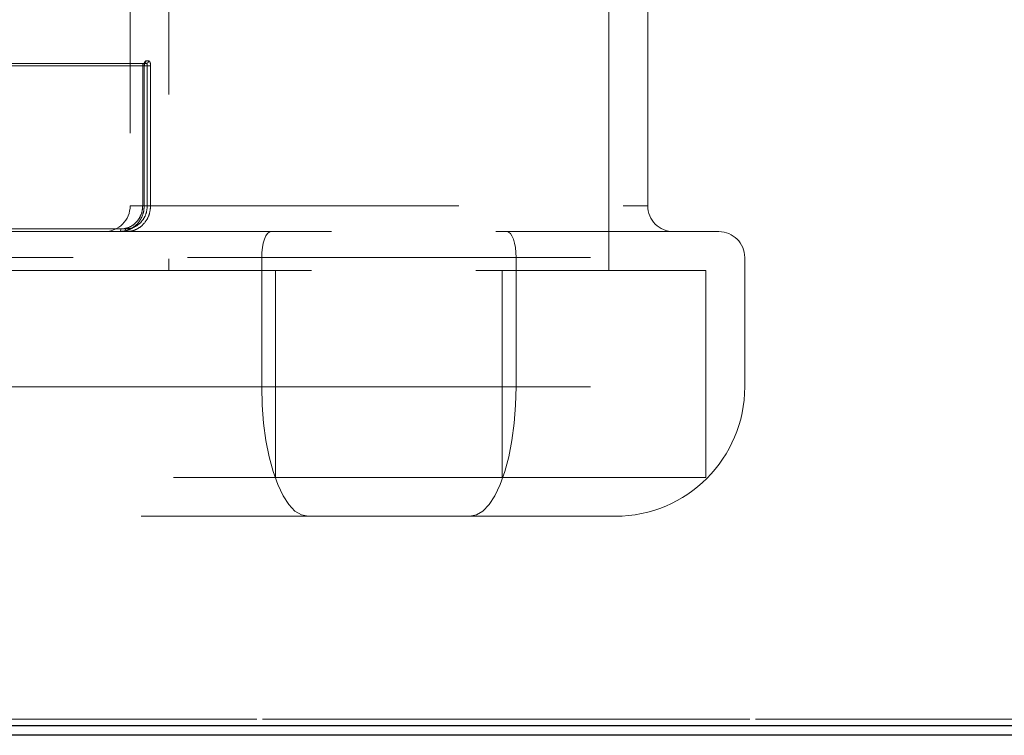
# Model space of a CAD drawing. Units: millimetres. Extents: x 400 to 4100, y 100 to 5840.
# Drawn here: x 1692 to 1768, y 2341 to 2397 of the extents above; entities that cross this region are included whole.
import ezdxf

# ---------------------------------------------------------------- set-up
doc = ezdxf.new("R2010")
doc.units = ezdxf.units.MM
doc.header["$LTSCALE"] = 20
doc.linetypes.add('HIDDEN', pattern=[1.905, 1.27, -0.635])

msp = doc.modelspace()

# ---------------------------------------------------------------- linework, layer by layer
at = {"color": 7, "linetype": 'HIDDEN', "lineweight": 18}
for p, q in [((1703.161, 2416.229), (1703.161, 2377.229)), ((1737.161, 2377.229), (1737.161, 2416.229)), ((1700.161, 2413.229), (1700.161, 2382.229)), ((1740.161, 2382.229), (1740.161, 2413.229)), ((1701.378, 2393.429), (1701.59, 2393.429)), ((1681.221, 2393.029), (1701.128, 2393.029)), ((1681.507, 2393.229), (1701.405, 2393.229)), ((1701.485, 2393.029), (1681.579, 2393.029)), ((1701.128, 2393.029), (1701.128, 2382.229)), ((1701.256, 2393.029), (1701.128, 2393.029)), ((1701.246, 2382.229), (1701.246, 2393.029)), ((1701.246, 2393.029), (1701.256, 2393.029)), ((1701.256, 2393.029), (1701.256, 2393.029)), ((1701.256, 2382.229), (1701.256, 2393.029)), ((1701.485, 2382.229), (1701.485, 2393.029)), ((1701.485, 2393.029), (1701.741, 2393.029)), ((1701.741, 2393.029), (1701.741, 2382.229)), ((1700.173, 2382.229), (1740.157, 2382.229)), ((1701.256, 2382.229), (1701.128, 2382.229)), ((1701.246, 2382.229), (1701.256, 2382.229)), ((1701.485, 2382.229), (1701.741, 2382.229)), ((1699.446, 2380.429), (1681.221, 2380.429)), ((1681.579, 2380.429), (1699.803, 2380.429)), ((1690.322, 2380.229), (1729.275, 2380.229)), ((1729.275, 2380.229), (1745.661, 2380.229)), ((1670.344, 2378.229), (1710.333, 2378.229)), ((1729.99, 2378.229), (1690.001, 2378.229)), ((1710.333, 2378.229), (1747.657, 2378.229)), ((1710.333, 2378.229), (1710.333, 2368.229)), ((1729.99, 2378.229), (1729.99, 2368.229)), ((1747.661, 2368.229), (1747.661, 2378.229)), ((1688.781, 2377.229), (1728.918, 2377.229)), ((1711.405, 2377.229), (1711.405, 2361.229)), ((1728.918, 2377.229), (1744.661, 2377.229)), ((1728.918, 2377.229), (1728.918, 2361.229)), ((1744.661, 2361.229), (1744.661, 2377.229)), ((1710.333, 2368.229), (1637.879, 2368.229)), ((1657.536, 2368.229), (1729.99, 2368.229)), ((1710.333, 2368.229), (1747.657, 2368.229)), ((1728.918, 2361.229), (1687.101, 2361.229)), ((1744.661, 2361.229), (1728.918, 2361.229)), ((1726.416, 2358.229), (1685.092, 2358.229)), ((1737.661, 2358.229), (1726.416, 2358.229))]:
    msp.add_line(p, q, dxfattribs=at)
at = {"color": 7, "linetype": 'HIDDEN', "lineweight": 18, "flags": 128}
for points in [[(1699.374, 2380.229), (1699.388, 2380.233), (1699.402, 2380.245), (1699.414, 2380.263), (1699.425, 2380.288), (1699.434, 2380.318), (1699.44, 2380.353), (1699.445, 2380.39), (1699.446, 2380.429)], [(1699.875, 2380.229), (1699.861, 2380.233), (1699.847, 2380.245), (1699.835, 2380.263), (1699.824, 2380.288), (1699.815, 2380.318), (1699.809, 2380.353), (1699.805, 2380.39), (1699.803, 2380.429)], [(1711.047, 2380.229), (1710.908, 2380.191), (1710.774, 2380.077), (1710.65, 2379.892), (1710.542, 2379.644), (1710.453, 2379.34), (1710.387, 2378.995), (1710.346, 2378.62), (1710.333, 2378.229)], [(1729.275, 2380.229), (1729.414, 2380.191), (1729.548, 2380.077), (1729.672, 2379.892), (1729.78, 2379.644), (1729.869, 2379.34), (1729.935, 2378.995), (1729.976, 2378.62), (1729.99, 2378.229)], [(1713.907, 2358.229), (1713.398, 2358.331), (1712.9, 2358.634), (1712.422, 2359.133), (1711.974, 2359.817), (1711.566, 2360.672), (1711.205, 2361.681), (1710.9, 2362.823), (1710.655, 2364.075), (1710.477, 2365.412), (1710.369, 2366.806), (1710.333, 2368.229)], [(1729.99, 2368.229), (1729.953, 2366.806), (1729.845, 2365.412), (1729.667, 2364.075), (1729.422, 2362.823), (1729.117, 2361.681), (1728.756, 2360.672), (1728.348, 2359.817), (1727.9, 2359.133), (1727.423, 2358.634), (1726.924, 2358.331), (1726.416, 2358.229)]]:
    msp.add_lwpolyline(points, dxfattribs=at)
at = {"color": 7, "linetype": 'HIDDEN', "lineweight": 18}
for centre, radius, start, end in [((1701.184, 2393.423), 0.194, 271.85928, 1.7401), ((1701.397, 2393.422), 0.193, 272.1837, 2.05416), ((1698.161, 2382.229), 2, 270, 0), ((1742.161, 2382.229), 2, 180, 270), ((1745.661, 2378.229), 2, 0, 90), ((1737.661, 2368.229), 10, 270, 0)]:
    msp.add_arc(centre, radius, start, end, dxfattribs=at)
for points, knots in [([(1701.378, 2393.429), (1701.368, 2393.427), (1701.343, 2393.422), (1701.305, 2393.374), (1701.272, 2393.284), (1701.25, 2393.164), (1701.247, 2393.074), (1701.246, 2393.029)], [0, 0, 0, 0, 0.140785, 0.354739, 0.569268, 0.784414, 1, 1, 1, 1]), ([(1701.741, 2393.029), (1701.74, 2393.059), (1701.738, 2393.133), (1701.72, 2393.245), (1701.685, 2393.347), (1701.64, 2393.416), (1701.607, 2393.425), (1701.59, 2393.429)], [0, 0, 0, 0, 0.14176, 0.357256, 0.572139, 0.786267, 1, 1, 1, 1]), ([(1701.128, 2393.029), (1701.129, 2393.052), (1701.13, 2393.097), (1701.14, 2393.157), (1701.155, 2393.202), (1701.173, 2393.226), (1701.185, 2393.228), (1701.19, 2393.229)], [0, 0, 0, 0, 0.214491, 0.429064, 0.643697, 0.858563, 1, 1, 1, 1]), ([(1701.258, 2393.029), (1701.258, 2393.047), (1701.257, 2393.1), (1701.266, 2393.176), (1701.28, 2393.239), (1701.293, 2393.271), (1701.297, 2393.278), (1701.291, 2393.268), (1701.26, 2393.244), (1701.219, 2393.226), (1701.196, 2393.231), (1701.192, 2393.232)], [0, 0, 0, 0, 0.091546, 0.277727, 0.420474, 0.531497, 0.624393, 0.714553, 0.831707, 0.975102, 1, 1, 1, 1]), ([(1701.485, 2393.029), (1701.485, 2393.044), (1701.484, 2393.081), (1701.474, 2393.137), (1701.455, 2393.188), (1701.431, 2393.223), (1701.413, 2393.227), (1701.405, 2393.229)], [0, 0, 0, 0, 0.141022, 0.3557072, 0.570502, 0.7852423, 1, 1, 1, 1]), ([(1699.374, 2380.229), (1699.585, 2380.251), (1700.006, 2380.296), (1700.567, 2380.641), (1700.99, 2381.149), (1701.214, 2381.711), (1701.237, 2382.082), (1701.246, 2382.229)], [0, 0, 0, 0, 0.214817, 0.42966, 0.644453, 0.859152, 1, 1, 1, 1]), ([(1701.128, 2382.229), (1701.12, 2382.097), (1701.099, 2381.763), (1700.898, 2381.257), (1700.518, 2380.8), (1700.013, 2380.489), (1699.635, 2380.449), (1699.446, 2380.429)], [0, 0, 0, 0, 0.140841, 0.355531, 0.570332, 0.785173, 1, 1, 1, 1]), ([(1699.803, 2380.429), (1699.928, 2380.438), (1700.24, 2380.46), (1700.713, 2380.676), (1701.14, 2381.083), (1701.43, 2381.623), (1701.467, 2382.027), (1701.485, 2382.229)], [0, 0, 0, 0, 0.141592, 0.356326, 0.57092, 0.785457, 1, 1, 1, 1]), ([(1701.741, 2382.229), (1701.72, 2382.005), (1701.679, 2381.555), (1701.358, 2380.956), (1700.885, 2380.504), (1700.36, 2380.264), (1700.013, 2380.239), (1699.875, 2380.229)], [0, 0, 0, 0, 0.214553, 0.429093, 0.643696, 0.858406, 1, 1, 1, 1]), ([(1227.353, 2342.788), (1226.041, 2342.788), (1223.413, 2342.789), (1219.948, 2342.789), (1216.867, 2342.788), (1214.237, 2342.787), (1212.587, 2342.786), (1211.252, 2342.785), (1210.201, 2342.783), (1209.296, 2342.78), (1208.853, 2342.776), (1208.886, 2342.772), (1209.414, 2342.767), (1210.469, 2342.762), (1212.114, 2342.756), (1214.363, 2342.749), (1217.165, 2342.742), (1220.496, 2342.734), (1224.331, 2342.727), (1228.923, 2342.719), (1234.362, 2342.71), (1240.698, 2342.701), (1247.584, 2342.692), (1254.962, 2342.683), (1262.776, 2342.674), (1271.188, 2342.666), (1280.2, 2342.657), (1289.804, 2342.648), (1299.747, 2342.64), (1310.076, 2342.63), (1320.772, 2342.621), (1331.821, 2342.611), (1343.114, 2342.601), (1354.792, 2342.591), (1366.871, 2342.581), (1379.314, 2342.575), (1391.872, 2342.57), (1404.49, 2342.567), (1433.911, 2342.562), (1508.828, 2342.555), (1605.156, 2342.549), (1705.952, 2342.553), (1763.399, 2342.56), (1801.61, 2342.562), (1820.677, 2342.562), (1839.813, 2342.565), (1856.961, 2342.575), (1872.21, 2342.587), (1885.536, 2342.598), (1899.019, 2342.608), (1912.638, 2342.619), (1926.363, 2342.63), (1940.183, 2342.64), (1954.086, 2342.649), (1968.052, 2342.659), (1980.967, 2342.668), (1992.798, 2342.676), (2003.53, 2342.684), (2014.217, 2342.692), (2024.602, 2342.7), (2034.672, 2342.708), (2044.413, 2342.716), (2054.022, 2342.724), (2063.453, 2342.732), (2072.661, 2342.739), (2081.926, 2342.747), (2091.183, 2342.754), (2100.365, 2342.761), (2108.48, 2342.767), (2115.599, 2342.772), (2121.819, 2342.776), (2127.751, 2342.779), (2133.939, 2342.782), (2140.271, 2342.785), (2146.64, 2342.787), (2152.543, 2342.788), (2157.99, 2342.789), (2162.989, 2342.789), (2167.47, 2342.788), (2171.481, 2342.788), (2175.03, 2342.787), (2178.166, 2342.787), (2180.854, 2342.785), (2183.036, 2342.784), (2184.689, 2342.781), (2185.814, 2342.778), (2186.416, 2342.774), (2186.472, 2342.769), (2185.963, 2342.764), (2184.919, 2342.758), (2183.423, 2342.752), (2181.587, 2342.746), (2179.335, 2342.74), (2176.641, 2342.733), (2173.489, 2342.726), (2169.886, 2342.719), (2165.896, 2342.712), (2161.117, 2342.704), (2155.434, 2342.695), (2148.753, 2342.686), (2141.583, 2342.677), (2133.976, 2342.669), (2125.984, 2342.66), (2117.139, 2342.651), (2107.399, 2342.641), (2096.725, 2342.632), (2085.684, 2342.622), (2074.319, 2342.613), (2062.526, 2342.604), (2050.269, 2342.595), (2037.558, 2342.586), (2024.634, 2342.577), (2011.564, 2342.57), (1960.343, 2342.559), (1851.051, 2342.552), (1725.312, 2342.549), (1621.049, 2342.561), (1575.013, 2342.564), (1545.625, 2342.571), (1532.894, 2342.578), (1520.044, 2342.586), (1507.057, 2342.596), (1494.404, 2342.604), (1482.115, 2342.612), (1470.231, 2342.62), (1458.27, 2342.628), (1446.149, 2342.637), (1433.877, 2342.646), (1421.469, 2342.655), (1409.049, 2342.664), (1396.839, 2342.673), (1384.858, 2342.682), (1373.13, 2342.692), (1361.506, 2342.701), (1350.048, 2342.71), (1339.07, 2342.72), (1328.6, 2342.729), (1318.644, 2342.737), (1308.978, 2342.745), (1299.661, 2342.753), (1290.75, 2342.76), (1282.305, 2342.767), (1274.353, 2342.772), (1266.868, 2342.777), (1259.835, 2342.78), (1253.26, 2342.783), (1247.15, 2342.785), (1241.523, 2342.786), (1236.368, 2342.787), (1231.614, 2342.788), (1228.773, 2342.788), (1227.353, 2342.788)], [0, 0, 0, 0, 0.004175, 0.008355, 0.012536, 0.016714, 0.020887, 0.02213, 0.025888, 0.029655, 0.033427, 0.037197, 0.040962, 0.044717, 0.048678, 0.052651, 0.05663, 0.060611, 0.064586, 0.068549, 0.07324, 0.077944, 0.082655, 0.08737, 0.092081, 0.096778, 0.101828, 0.106884, 0.11194, 0.116992, 0.122171, 0.127354, 0.132536, 0.137716, 0.143123, 0.148531, 0.153943, 0.159356, 0.164767, 0.191842, 0.25607, 0.288968, 0.321865, 0.33009, 0.338316, 0.346541, 0.354764, 0.360309, 0.365862, 0.37142, 0.376976, 0.382527, 0.388071, 0.393623, 0.399178, 0.404729, 0.408995, 0.413265, 0.417534, 0.421798, 0.425789, 0.429791, 0.433798, 0.437803, 0.441801, 0.445789, 0.450204, 0.454624, 0.459039, 0.462475, 0.465916, 0.469357, 0.472794, 0.47724, 0.481695, 0.486158, 0.490623, 0.495084, 0.499535, 0.503728, 0.507927, 0.512127, 0.516323, 0.520514, 0.524549, 0.528597, 0.532649, 0.536699, 0.540743, 0.544775, 0.548203, 0.551635, 0.555067, 0.558495, 0.562061, 0.56563, 0.569201, 0.572767, 0.577373, 0.581988, 0.586612, 0.591238, 0.59586, 0.60047, 0.605917, 0.611372, 0.61683, 0.622287, 0.627737, 0.6334, 0.639067, 0.644739, 0.650413, 0.656082, 0.71089, 0.79131, 0.818309, 0.845309, 0.850722, 0.85614, 0.861557, 0.866969, 0.872378, 0.877185, 0.881995, 0.886804, 0.891611, 0.896535, 0.901465, 0.906393, 0.911316, 0.916012, 0.920719, 0.925428, 0.930131, 0.934823, 0.939182, 0.943559, 0.947944, 0.952329, 0.956704, 0.961062, 0.965394, 0.969738, 0.97409, 0.978444, 0.982794, 0.98713, 0.991419, 0.99571, 1, 1, 1, 1]), ([(2211.95, 2341.827), (2211.792, 2341.826), (2211.474, 2341.823), (2210.25, 2341.82), (2208.515, 2341.817), (2206.21, 2341.816), (2203.356, 2341.815), (2199.964, 2341.814), (2196.106, 2341.813), (2192.146, 2341.813), (2188.217, 2341.812), (2184.097, 2341.812), (2179.342, 2341.812), (2173.858, 2341.813), (2167.922, 2341.814), (2161.511, 2341.816), (2154.612, 2341.819), (2147.148, 2341.822), (2139.09, 2341.826), (2130.431, 2341.831), (2121.997, 2341.837), (2113.913, 2341.842), (2106.293, 2341.847), (2098.443, 2341.852), (2089.613, 2341.859), (2079.743, 2341.866), (2068.804, 2341.874), (2057.524, 2341.882), (2045.936, 2341.89), (2034.08, 2341.899), (2022.21, 2341.907), (2010.364, 2341.915), (1998.571, 2341.923), (1986.747, 2341.931), (1974.812, 2341.939), (1962.781, 2341.946), (1950.67, 2341.954), (1938.601, 2341.962), (1925.699, 2341.97), (1911.989, 2341.98), (1897.508, 2341.991), (1883.167, 2342.001), (1868.893, 2342.012), (1854.731, 2342.022), (1840.662, 2342.028), (1826.698, 2342.033), (1742.307, 2342.047), (1649.918, 2342.048), (1549.574, 2342.051), (1511.85, 2342.055), (1474.138, 2342.058), (1436.485, 2342.057), (1398.992, 2342.048), (1369.494, 2342.031), (1348.141, 2342.015), (1334.868, 2342.004), (1321.851, 2341.994), (1309.017, 2341.983), (1296.395, 2341.972), (1284.029, 2341.962), (1272.075, 2341.952), (1260.915, 2341.943), (1250.55, 2341.934), (1240.978, 2341.924), (1232.625, 2341.916), (1225.406, 2341.908), (1219.213, 2341.9), (1213.421, 2341.893), (1207.939, 2341.885), (1202.836, 2341.878), (1198.18, 2341.87), (1194.069, 2341.862), (1190.562, 2341.855), (1187.693, 2341.847), (1185.548, 2341.841), (1184.062, 2341.835), (1183.632, 2341.832), (1183.417, 2341.83)], [0, 0, 0, 0, 0.008496, 0.017004, 0.025512, 0.034011, 0.042821, 0.05164, 0.060461, 0.069273, 0.076047, 0.082827, 0.091219, 0.099615, 0.108006, 0.116556, 0.12511, 0.133658, 0.14261, 0.151568, 0.160518, 0.167453, 0.174395, 0.181336, 0.188271, 0.197195, 0.206126, 0.215051, 0.224228, 0.233412, 0.24259, 0.251513, 0.260444, 0.269377, 0.278302, 0.287467, 0.296638, 0.305811, 0.314977, 0.326189, 0.337409, 0.34863, 0.359843, 0.37126, 0.382682, 0.39411, 0.405535, 0.589978, 0.62072, 0.651464, 0.682209, 0.712951, 0.74369, 0.774428, 0.785698, 0.796975, 0.808252, 0.819521, 0.831082, 0.842654, 0.854224, 0.865782, 0.876335, 0.886894, 0.897445, 0.905563, 0.913689, 0.921814, 0.92993, 0.938596, 0.947268, 0.955933, 0.964854, 0.973784, 0.982705, 0.991349, 1, 1, 1, 1])]:
    msp.add_open_spline(points, degree=3, knots=knots, dxfattribs=at)
at = {"color": 8, "linetype": 'Continuous', "lineweight": 25}
msp.add_open_spline([(1203.529, 2341.813), (1204.932, 2341.813), (1207.742, 2341.813), (1212.176, 2341.814), (1216.742, 2341.814), (1221.434, 2341.815), (1226.508, 2341.816), (1231.926, 2341.818), (1237.7, 2341.82), (1243.836, 2341.823), (1250.277, 2341.826), (1257.02, 2341.83), (1264.05, 2341.834), (1271.383, 2341.839), (1279.107, 2341.844), (1287.226, 2341.85), (1295.732, 2341.857), (1304.492, 2341.863), (1313.543, 2341.87), (1322.873, 2341.877), (1332.457, 2341.884), (1342.201, 2341.891), (1352.189, 2341.899), (1362.404, 2341.906), (1372.828, 2341.914), (1383.321, 2341.921), (1394.861, 2341.929), (1407.442, 2341.938), (1421.043, 2341.947), (1434.709, 2341.956), (1448.413, 2341.965), (1462.134, 2341.974), (1476.097, 2341.983), (1490.281, 2341.992), (1504.665, 2342), (1518.906, 2342.009), (1532.984, 2342.018), (1549.895, 2342.03), (1569.608, 2342.038), (1592.24, 2342.038), (1630.948, 2342.039), (1697.29, 2342.048), (1791.084, 2342.051), (1896.354, 2342.046), (1970.875, 2342.04), (2014.77, 2342.032), (2027.913, 2342.027), (2040.939, 2342.02), (2053.809, 2342.012), (2066.464, 2342.003), (2078.929, 2341.995), (2091.109, 2341.986), (2102.293, 2341.978), (2112.518, 2341.97), (2121.824, 2341.962), (2130.857, 2341.954), (2139.662, 2341.946), (2148.204, 2341.938), (2156.444, 2341.929), (2164.272, 2341.921), (2171.435, 2341.913), (2177.941, 2341.905), (2183.806, 2341.897), (2189.241, 2341.889), (2194.194, 2341.881), (2198.622, 2341.873), (2202.43, 2341.865), (2205.599, 2341.857), (2208.135, 2341.85), (2210.081, 2341.844), (2211.36, 2341.838), (2211.996, 2341.833), (2211.956, 2341.83), (2211.943, 2341.83)], degree=3, knots=[0, 0, 0, 0, 0.008619, 0.01725, 0.024639, 0.032381, 0.040124, 0.047865, 0.055723, 0.063584, 0.071441, 0.079193, 0.086955, 0.094716, 0.102468, 0.110526, 0.118595, 0.126664, 0.134723, 0.142955, 0.151196, 0.159439, 0.167672, 0.17619, 0.184717, 0.193245, 0.201765, 0.212718, 0.223677, 0.234632, 0.245777, 0.256927, 0.268073, 0.280008, 0.291957, 0.30391, 0.31586, 0.327797, 0.347589, 0.367383, 0.387176, 0.449121, 0.540995, 0.632868, 0.724742, 0.736234, 0.747729, 0.759219, 0.770703, 0.782332, 0.79397, 0.805606, 0.817234, 0.826842, 0.836456, 0.84607, 0.855677, 0.865525, 0.875382, 0.885238, 0.895083, 0.90408, 0.913083, 0.922079, 0.931289, 0.940505, 0.949715, 0.958707, 0.967707, 0.976699, 0.98596, 0.995228, 1, 1, 1, 1], dxfattribs=at)
at = {"color": 7, "linetype": 'Continuous', "lineweight": 25}
msp.add_open_spline([(2211.059, 2341.3), (2211.07, 2341.3), (2211.105, 2341.3), (2210.474, 2341.3), (2209.215, 2341.3), (2207.295, 2341.3), (2204.764, 2341.3), (2201.606, 2341.3), (2197.825, 2341.3), (2193.464, 2341.3), (2188.552, 2341.3), (2183.129, 2341.3), (2177.231, 2341.3), (2170.767, 2341.3), (2163.734, 2341.3), (2156.146, 2341.3), (2148.165, 2341.3), (2139.753, 2341.3), (2130.926, 2341.3), (2121.7, 2341.3), (2112.186, 2341.3), (2101.64, 2341.3), (2090.009, 2341.3), (2077.247, 2341.3), (2064.173, 2341.3), (2050.826, 2341.3), (2036.115, 2341.3), (2020.057, 2341.3), (2002.744, 2341.3), (1985.355, 2341.3), (1950.662, 2341.3), (1896.921, 2341.3), (1802.717, 2341.3), (1708.69, 2341.3), (1631.859, 2341.3), (1593.635, 2341.3), (1570.705, 2341.3), (1550.746, 2341.3), (1533.622, 2341.3), (1519.349, 2341.3), (1504.906, 2341.3), (1490.316, 2341.3), (1476.048, 2341.3), (1462.122, 2341.3), (1448.556, 2341.3), (1434.918, 2341.3), (1421.244, 2341.3), (1407.569, 2341.3), (1395.071, 2341.3), (1383.766, 2341.3), (1373.65, 2341.3), (1363.596, 2341.3), (1353.52, 2341.3), (1343.447, 2341.3), (1333.404, 2341.3), (1323.528, 2341.3), (1314.14, 2341.3), (1305.248, 2341.3), (1296.847, 2341.3), (1288.677, 2341.3), (1280.659, 2341.3), (1272.827, 2341.3), (1265.203, 2341.3), (1257.905, 2341.3), (1250.672, 2341.3), (1243.566, 2341.3), (1236.632, 2341.3), (1230.127, 2341.3), (1224.049, 2341.3), (1218.397, 2341.3), (1213.248, 2341.3), (1208.537, 2341.3), (1205.735, 2341.3), (1204.335, 2341.3)], degree=3, knots=[0, 0, 0, 0, 0.004603, 0.013715, 0.022841, 0.031966, 0.041076, 0.050157, 0.05922, 0.068305, 0.077405, 0.086508, 0.095602, 0.10467, 0.114251, 0.123842, 0.133435, 0.143019, 0.152868, 0.162725, 0.172583, 0.182434, 0.194616, 0.20681, 0.219011, 0.231208, 0.243391, 0.25854, 0.273691, 0.288845, 0.303997, 0.364565, 0.429985, 0.551122, 0.611389, 0.631478, 0.651568, 0.671656, 0.683792, 0.695942, 0.708096, 0.720244, 0.732379, 0.743407, 0.754456, 0.765514, 0.776566, 0.787606, 0.798626, 0.806856, 0.815092, 0.823327, 0.831554, 0.840046, 0.848547, 0.857048, 0.865538, 0.87327, 0.881011, 0.888752, 0.896484, 0.904524, 0.912575, 0.920626, 0.928667, 0.937664, 0.946679, 0.955707, 0.964739, 0.973763, 0.982766, 0.991383, 1, 1, 1, 1], dxfattribs=at)

doc.saveas('drawing.dxf')
